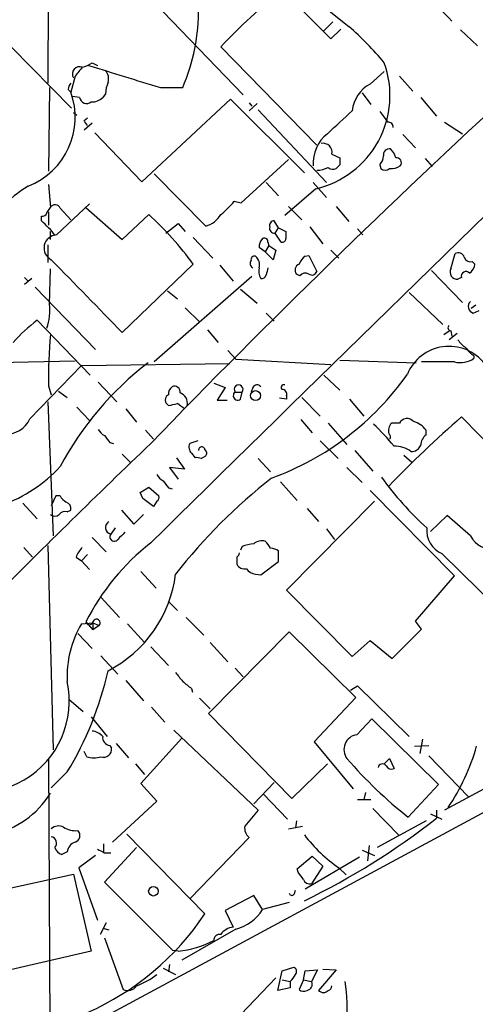
# Model space of a CAD drawing. Extents: x 9 to 1056, y 17 to 888.
# Drawn here: x 462 to 505, y 87 to 181 of the extents above; entities that cross this region are included whole.
import ezdxf

# ---------------------------------------------------------------- set-up
doc = ezdxf.new("R2010")
doc.units = 0
doc.header["$MEASUREMENT"] = 0
doc.layers.add('MAIN', color=5, linetype='CONTINUOUS')

msp = doc.modelspace()

# ---------------------------------------------------------------- linework, layer by layer
at = {"layer": 'MAIN'}
for p, q in [((464.3967, 218.8633), (464.2273, 175.3446)), ((484.124, 187.7906), (492.9293, 180.7633)), ((486.5793, 184.2346), (491.236, 179.578)), ((474.3873, 183.0493), (482.854, 174.244)), ((491.4053, 181.1866), (490.5587, 180.34)), ((491.236, 179.578), (492.1673, 180.5093)), ((503.5973, 180.4246), (505.206, 178.9006)), ((460.756, 178.816), (466.5133, 172.974)), ((489.8813, 169.418), (480.7373, 178.816)), ((468.4607, 177.292), (468.9687, 177.038)), ((466.852, 176.022), (466.4287, 174.498)), ((494.9613, 175.26), (496.316, 176.4453)), ((497.7553, 176.022), (499.0253, 174.5826)), ((464.3967, 174.9213), (464.312, 166.9626)), ((466.1747, 174.752), (466.4287, 174.498)), ((474.98, 174.9213), (477.0967, 174.9213)), ((467.2753, 173.99), (466.598, 174.0746)), ((469.7307, 174.3286), (469.4767, 173.99)), ((481.6687, 173.8206), (473.202, 165.9466)), ((488.696, 166.7933), (481.6687, 173.8206)), ((494.1993, 174.4133), (495.046, 173.3126)), ((499.7873, 173.99), (501.3113, 172.212)), ((483.4467, 173.482), (483.7007, 173.1433)), ((484.2087, 173.3973), (483.4467, 172.72)), ((466.6827, 172.5506), (467.0213, 172.2966)), ((467.6987, 171.7886), (468.0373, 172.0426)), ((484.2933, 172.8046), (490.8127, 165.862)), ((468.4607, 171.5346), (467.6987, 170.8573)), ((502.0733, 171.6193), (503.7667, 170.5186)), ((473.202, 165.9466), (468.7147, 170.6033)), ((498.094, 170.434), (499.2793, 169.164)), ((491.3207, 168.5713), (492.0827, 168.2326)), ((500.2107, 168.148), (500.888, 167.386)), ((482.6847, 163.9146), (487.172, 168.0633)), ((492.0827, 167.5553), (491.744, 167.2166)), ((495.8927, 167.5553), (495.9773, 167.2166)), ((474.3873, 166.7086), (479.298, 161.7133)), ((464.312, 165.6926), (464.4813, 163.4913)), ((485.0553, 165.862), (486.2407, 164.592)), ((489.5427, 165.862), (490.8127, 164.4226)), ((489.7967, 165.2693), (486.8333, 162.7293)), ((464.1427, 162.9833), (464.4813, 163.4913)), ((465.074, 160.8666), (468.2067, 163.83)), ((467.868, 163.4913), (471.3393, 160.4433)), ((482.0073, 164.084), (482.6847, 163.9146)), ((487.172, 163.576), (488.442, 162.306)), ((491.744, 163.576), (492.9293, 162.1366)), ((463.6347, 162.2213), (463.6347, 162.6446)), ((464.312, 163.068), (464.312, 161.798)), ((465.4127, 163.4066), (466.4287, 162.306)), ((471.3393, 160.4433), (473.8793, 162.814)), ((475.488, 161.036), (476.6733, 161.9673)), ((476.6733, 161.9673), (477.3507, 161.2053)), ((486.2407, 161.544), (485.8173, 162.2213)), ((485.902, 161.036), (486.2407, 161.544)), ((486.2407, 161.544), (486.918, 161.2053)), ((489.204, 161.6286), (490.474, 160.02)), ((464.4813, 160.4433), (464.4813, 161.2053)), ((478.1127, 160.6126), (479.9753, 158.6653)), ((486.4947, 160.1893), (485.902, 161.036)), ((493.776, 161.4593), (494.284, 160.8666)), ((464.2273, 159.9353), (464.2273, 158.242)), ((484.9707, 159.258), (484.378, 159.6813)), ((485.3093, 159.8506), (484.9707, 159.258)), ((485.2247, 160.1893), (485.3093, 159.8506)), ((485.3093, 159.8506), (485.9867, 159.4273)), ((485.7327, 158.496), (484.9707, 159.258)), ((485.9867, 159.4273), (485.7327, 158.496)), ((488.7807, 158.8346), (489.1193, 158.9193)), ((489.1193, 158.9193), (489.8813, 157.3953)), ((491.236, 159.4273), (491.998, 158.6653)), ((502.666, 157.6493), (503.0893, 159.0886)), ((478.1127, 158.0726), (471.3393, 151.5533)), ((480.6527, 157.988), (481.9227, 156.464)), ((504.698, 158.3266), (504.952, 158.0726)), ((464.3967, 154.2626), (464.4813, 157.6493)), ((483.7007, 156.8873), (474.3873, 148.7593)), ((488.2727, 156.972), (487.934, 157.1413)), ((500.8033, 157.48), (503.7667, 154.432)), ((462.026, 156.8026), (462.3647, 156.464)), ((462.7033, 156.718), (462.026, 156.1253)), ((503.682, 156.8026), (503.3433, 156.6333)), ((463.042, 155.8713), (468.7993, 149.9446)), ((475.6573, 155.5326), (476.5887, 154.7706)), ((482.6, 155.702), (484.2087, 154.3473)), ((498.6867, 155.3633), (501.904, 152.3153)), ((505.0367, 154.178), (504.6133, 153.8393)), ((477.3507, 153.924), (478.7053, 152.5693)), ((485.0553, 153.416), (485.8173, 152.654)), ((504.7827, 153.416), (505.3753, 153.67)), ((468.2913, 147.4893), (463.2113, 152.7386)), ((479.4673, 151.8073), (480.4833, 150.622)), ((501.9887, 151.384), (502.4967, 151.7226)), ((503.2587, 151.4686), (502.4967, 150.876)), ((502.666, 151.7226), (502.7507, 151.2146)), ((481.4147, 149.86), (482.1767, 149.0133)), ((504.8673, 149.352), (504.8673, 149.098)), ((453.898, 148.59), (466.852, 148.844)), ((462.534, 143.3406), (467.4447, 148.4206)), ((467.4447, 148.4206), (481.584, 148.59)), ((482.1767, 149.0133), (491.236, 148.5053)), ((492.0827, 148.9286), (499.364, 148.6746)), ((503.0047, 148.7593), (499.872, 148.7593)), ((490.5587, 147.4893), (492.0827, 146.05)), ((469.0533, 146.812), (470.8313, 144.9493)), ((480.06, 146.7273), (481.1607, 146.304)), ((464.312, 146.4733), (464.566, 145.6266)), ((465.2433, 145.9653), (466.09, 145.3726)), ((481.1607, 146.304), (480.3987, 145.1186)), ((482.092, 145.8806), (482.7693, 145.8806)), ((482.6, 145.2033), (482.7693, 145.8806)), ((483.7853, 146.304), (483.616, 145.8806)), ((464.2273, 144.9493), (464.7353, 132.1646)), ((475.742, 144.6106), (475.488, 144.8646)), ((480.3987, 145.1186), (481.33, 145.1186)), ((487.0027, 145.2033), (486.3253, 145.288)), ((487.0027, 145.542), (487.0027, 145.2033)), ((488.442, 145.3726), (490.22, 143.5946)), ((493.014, 145.2033), (494.3687, 143.5946)), ((467.0213, 144.4413), (468.2067, 143.1713)), ((471.678, 144.272), (472.694, 143.002)), ((488.3573, 143.256), (489.458, 141.986)), ((490.982, 142.9173), (492.76, 140.8853)), ((497.7553, 142.9173), (496.9933, 142.9173)), ((503.682, 143.51), (511.4713, 135.5513)), ((473.5407, 142.24), (474.3027, 141.3933)), ((500.2953, 141.8166), (500.2953, 142.24)), ((470.154, 141.0546), (470.4927, 140.97)), ((478.536, 141.224), (477.774, 140.97)), ((490.22, 141.224), (491.9133, 139.5306)), ((471.3393, 139.954), (472.1013, 139.192)), ((477.9433, 140.0386), (478.282, 139.6153)), ((493.522, 140.2926), (495.2153, 138.3453)), ((476.504, 139.6153), (477.266, 138.5146)), ((478.8747, 139.5306), (479.298, 139.7846)), ((484.2933, 139.5306), (485.4787, 138.2606)), ((498.1787, 139.8693), (498.9407, 139.192)), ((477.266, 138.5146), (475.8267, 138.684)), ((475.8267, 138.684), (476.6733, 137.5833)), ((492.76, 138.684), (494.1993, 137.2446)), ((486.41, 137.3293), (488.0187, 135.5513)), ((473.0327, 136.3133), (473.8793, 136.8213)), ((473.2867, 135.7206), (473.0327, 136.3133)), ((473.8793, 136.8213), (474.8107, 135.9746)), ((475.742, 136.7366), (476.0807, 136.652)), ((503.0047, 128.3546), (494.9613, 136.4826)), ((461.8567, 135.2973), (463.2113, 133.7733)), ((464.9893, 135.9746), (464.566, 135.0433)), ((465.4127, 135.9746), (464.9893, 135.9746)), ((474.6413, 135.4666), (474.3027, 134.9586)), ((495.3847, 135.4666), (487.0027, 127)), ((466.09, 134.4506), (466.4287, 134.62)), ((471.2547, 134.62), (472.44, 133.2653)), ((488.95, 134.7893), (490.0507, 133.5193)), ((472.44, 133.2653), (473.3713, 134.1966)), ((502.3273, 134.112), (500.7187, 132.588)), ((504.5287, 132.1646), (502.3273, 134.112)), ((470.662, 132.9266), (470.2387, 132.334)), ((490.8127, 132.842), (491.5747, 131.826)), ((468.4607, 131.9953), (469.8153, 130.6406)), ((461.9413, 131.064), (462.788, 130.1326)), ((464.2273, 131.2333), (464.7353, 111.76)), ((482.7693, 131.1486), (482.6, 130.81)), ((486.2407, 129.7093), (486.2407, 130.7253)), ((466.9367, 130.1326), (467.4447, 129.794)), ((468.0373, 130.3866), (467.4447, 129.794)), ((467.4447, 129.794), (468.2067, 128.9473)), ((482.2613, 130.1326), (482.2613, 129.4553)), ((484.5473, 128.4393), (486.2407, 129.7093)), ((501.8193, 130.4713), (509.4393, 122.936)), ((473.1173, 128.778), (474.5567, 127.1693)), ((484.0393, 128.524), (484.5473, 128.4393)), ((499.2793, 124.0366), (503.0047, 128.3546)), ((487.0027, 127), (493.268, 120.65)), ((469.3073, 126.3226), (471.0853, 124.3753)), ((475.742, 125.8993), (476.5887, 125.0526)), ((477.4353, 124.3753), (479.1287, 122.682)), ((499.872, 123.2746), (499.2793, 124.0366)), ((467.4447, 123.7826), (468.5453, 123.8673)), ((467.868, 123.952), (468.5453, 123.19)), ((468.5453, 123.8673), (469.138, 123.6133)), ((468.5453, 123.8673), (468.5453, 123.19)), ((469.138, 123.6133), (468.5453, 123.19)), ((471.8473, 123.7826), (473.456, 122.0046)), ((497.078, 120.4806), (499.872, 123.2746)), ((467.106, 122.8513), (468.4607, 121.412)), ((479.552, 115.2313), (487.2567, 123.0206)), ((487.2567, 123.0206), (493.6067, 116.7553)), ((493.268, 120.65), (494.9613, 122.174)), ((494.9613, 122.174), (497.078, 120.4806)), ((474.0487, 121.5813), (475.742, 119.8033)), ((479.7213, 122.0046), (481.4147, 120.142)), ((469.3073, 120.7346), (470.916, 118.9566)), ((482.092, 119.5493), (482.854, 118.7026)), ((471.678, 118.364), (473.3713, 116.4166)), ((477.9433, 117.602), (478.028, 117.2633)), ((493.0987, 117.4326), (493.776, 117.856)), ((493.776, 117.856), (498.6867, 113.03)), ((466.2593, 116.586), (467.614, 115.4006)), ((478.7053, 116.6706), (479.7213, 115.6546)), ((493.6067, 116.7553), (489.6273, 112.522)), ((474.1333, 115.824), (475.4033, 114.3846)), ((468.376, 114.8926), (469.9, 113.03)), ((487.5107, 107.1033), (479.552, 115.2313)), ((493.6913, 113.1993), (495.1307, 114.7233)), ((495.1307, 114.7233), (501.4807, 108.458)), ((477.012, 112.8606), (473.1173, 108.5426)), ((476.25, 113.6226), (484.2933, 106.0026)), ((499.9567, 112.776), (499.7027, 111.4213)), ((470.154, 112.1833), (470.3233, 111.9293)), ((470.7467, 112.3526), (471.932, 110.998)), ((489.6273, 112.522), (493.3527, 108.0346)), ((499.1947, 112.0986), (500.5493, 112.1833)), ((464.312, 110.8286), (464.4813, 73.3213)), ((467.9527, 111.0826), (467.6987, 111.5906)), ((496.316, 110.4053), (496.824, 110.9133)), ((496.824, 110.9133), (497.2473, 109.982)), ((500.5493, 111.1673), (504.3593, 107.2726)), ((472.6093, 110.4053), (473.456, 109.3893)), ((490.8973, 110.4053), (487.5107, 107.1033)), ((466.09, 109.6433), (464.566, 108.1193)), ((511.3867, 108.7966), (448.9027, 75.0993)), ((473.1173, 108.5426), (474.6413, 106.8493)), ((485.8173, 108.6273), (483.87, 106.5953)), ((501.4807, 108.458), (498.602, 105.3253)), ((507.4073, 108.8813), (502.0733, 106.0026)), ((484.8013, 107.5266), (487.0873, 105.156)), ((494.538, 107.696), (494.3687, 107.0186)), ((474.6413, 106.8493), (470.408, 102.9546)), ((493.776, 107.0186), (495.046, 107.0186)), ((495.2153, 106.172), (497.6707, 103.632)), ((500.7187, 105.664), (501.8193, 105.156)), ((501.3113, 106.0026), (501.3113, 105.2406)), ((487.172, 104.2246), (488.5267, 104.4786)), ((487.934, 104.9866), (487.8493, 104.3093)), ((500.2953, 104.9866), (495.6387, 102.4466)), ((471.7627, 103.7166), (479.2133, 96.0966)), ((483.4467, 103.378), (477.8587, 97.6206)), ((469.5613, 102.7853), (469.5613, 102.0233)), ((472.694, 102.4466), (469.646, 99.1446)), ((494.8767, 102.616), (494.7073, 101.1766)), ((466.09, 102.0233), (465.582, 101.7693)), ((468.7993, 101.6846), (467.1907, 100.4993)), ((469.646, 101.9386), (470.2387, 101.9386)), ((488.0187, 100.4146), (489.458, 101.6)), ((493.9453, 101.5153), (488.7807, 98.4673)), ((489.458, 101.6), (490.474, 100.6686)), ((494.1993, 102.1926), (495.3847, 101.6846)), ((467.1907, 100.4993), (468.9687, 95.504)), ((490.474, 100.6686), (489.3733, 98.9753)), ((491.998, 100.4993), (492.6753, 99.822)), ((453.136, 96.9433), (466.6827, 99.9066)), ((466.6827, 99.9066), (468.376, 92.5406)), ((488.1033, 100.076), (488.0187, 100.4146)), ((469.646, 99.1446), (476.1653, 92.6253)), ((483.87, 97.8746), (481.1607, 96.4353)), ((484.7167, 96.52), (483.87, 97.8746)), ((487.7647, 98.044), (487.8493, 98.3826)), ((487.2567, 97.1973), (484.7167, 96.52)), ((481.1607, 96.4353), (481.9227, 94.8266)), ((469.8153, 95.25), (469.2227, 94.1493)), ((469.4767, 94.742), (470.0693, 94.5726)), ((482.1767, 94.6573), (477.012, 91.694)), ((469.646, 93.8106), (471.424, 88.9)), ((468.376, 92.5406), (454.66, 89.408)), ((476.6733, 92.5406), (476.1653, 92.6253)), ((475.8267, 91.2706), (475.742, 90.5933)), ((475.234, 90.932), (476.4193, 90.3393)), ((486.156, 88.8153), (486.5793, 90.678)), ((486.5793, 90.678), (487.68, 91.0166)), ((488.6113, 89.8313), (488.7807, 90.678)), ((488.7807, 90.678), (489.966, 90.7626)), ((489.966, 90.7626), (489.3733, 89.662)), ((491.744, 90.7626), (490.0507, 88.8153)), ((490.474, 90.8473), (491.744, 90.7626)), ((482.6847, 86.5293), (485.9867, 90.0006)), ((486.5793, 89.8313), (487.3413, 89.662)), ((487.3413, 89.662), (487.3413, 89.0693)), ((488.6113, 89.8313), (488.188, 88.9)), ((488.6113, 89.8313), (489.3733, 89.662)), ((487.3413, 89.0693), (486.156, 88.8153))]:
    msp.add_line(p, q, dxfattribs=at)
for centre, radius in [((484.0496, 145.5373), 0.4772), ((474.3056, 98.264), 0.4543)]:
    msp.add_circle(centre, radius, dxfattribs=at)
for centre, radius, start, end in [((-663.6827, -938.2646), 1616.7645, 43.8247209, 44.0539008), ((526.4883, 135.3487), 63.1075, 129.227181, 136.466267), ((459.5677, 182.3895), 19.0536, 336.923655, 0.45648), ((471.2238, 156.1991), 32.78, 40.05094, 48.535435), ((467.277, 176.2181), 0.6977, 68.800943, 211.5919), ((678.8527, 7.1107), 271.0633, 141.224788, 141.453958), ((467.0417, 179.1773), 2.3596, 281.925675, 306.96751), ((1000.7279, 1890.4858), 1794.3167, 252.732733, 252.961915), ((487.7152, 174.1769), 9.1475, 283.152687, 19.90974), ((468.9402, 175.7679), 1.098, 342.038641, 43.952068), ((467.1302, 174.6932), 0.9573, 137.120783, 176.478547), ((472.8802, 174.1815), 3.1529, 156.686636, 177.325897), ((1051.4729, -416.1665), 802.3838, 132.5608773, 136.024428), ((496.5358, 172.3759), 3.2859, 118.631195, 173.988895), ((459.8026, 172.091), 7.0497, 291.311061, 19.964081), ((467.9352, 174.063), 0.6639, 186.312555, 311.60487), ((468.4835, 174.9296), 1.3672, 265.490409, 316.588507), ((7933.7351, -7451.5327), 10637.1572, 134.20807737, 134.53024833), ((-58.2566, 764.2828), 808.7805, 312.7647698, 312.9939571), ((750.2735, 362.6271), 317.5004, 216.755299, 216.984482), ((340.868, 86.8846), 152.6261, 33.57027, 33.799453), ((496.7252, 171.1818), 0.4431, 350.845888, 99.154112), ((493.1014, 167.714), 3.567, 128.163361, 183.912695), ((490.4881, 168.7547), 0.8526, 347.577617, 102.422383), ((496.824, 168.4866), 0.5987, 81.867191, 188.123335), ((495.7651, 167.8175), 1.703, 14.108052, 47.813219), ((661.4326, 167.8939), 169.3502, 179.885409, 180.114558), ((494.8763, 168.4528), 1.356, 318.554901, 357.852942), ((497.476, 167.7669), 0.4694, 320.854032, 97.256717), ((489.9057, 169.4534), 2.4062, 269.41899, 296.570376), ((491.4174, 167.7487), 0.6243, 225.77878, 301.541369), ((496.4007, 167.6613), 0.614, 226.405547, 313.587694), ((497.0355, 168.5297), 1.33, 260.85, 307.220566), ((468.9543, 154.6828), 12.6862, 121.294106, 150.827306), ((464.9275, 163.234), 0.5151, 19.581978, 150.03022), ((476.6385, 168.1828), 6.7546, 307.359854, 322.640146), ((463.7022, 163.0936), 0.454, 261.450515, 345.942335), ((451.6542, 138.7096), 32.7868, 36.19761, 47.32286), ((478.6728, 164.0222), 2.392, 285.15113, 329.6627), ((294.6484, -7.4423), 239.4621, 44.885409, 45.114591), ((463.0819, 159.9757), 1.9932, 23.861793, 51.891048), ((485.8361, 161.7604), 0.4613, 92.335786, 196.600508), ((485.8412, 161.4979), 0.4659, 163.708313, 277.498746), ((465.1333, 159.6142), 1.2539, 92.710878, 243.099806), ((656.2179, 160.8666), 169.3002, 179.885375, 180.114592), ((485.9026, 159.5964), 1.527, 146.315136, 176.812677), ((484.8937, 160.2354), 0.3342, 352.071139, 141.53563), ((486.5986, 160.4933), 0.3213, 251.130787, 6.200365), ((483.9405, 158.5101), 0.3392, 73.066164, 196.933836), ((483.3834, 158.0303), 1.0378, 343.410748, 50.803041), ((490.0071, 157.2692), 1.9886, 128.076638, 156.171495), ((503.3857, 158.6018), 0.5699, 15.072595, 121.33616), ((504.5387, 158.9373), 0.6311, 197.263584, 284.619728), ((-1267.6734, -1538.3022), 2424.8252, 44.1786465, 44.4078325), ((483.9759, 158.1414), 0.4499, 143.13265, 244.927698), ((488.4103, 157.5117), 0.6034, 111.619776, 217.870819), ((503.8514, 158.1573), 1.1039, 302.469202, 355.599304), ((485.7324, 157.4376), 1.3865, 167.655866, 211.266381), ((484.6151, 157.1666), 0.4537, 261.405541, 345.969882), ((654.4899, 115.0453), 174.5653, 165.845177, 166.07436), ((488.7891, 156.591), 0.6418, 59.034712, 143.580088), ((489.4156, 157.5223), 0.4827, 232.12814, 344.745922), ((503.2924, 157.3331), 0.7016, 153.215846, 274.160087), ((504.1015, 156.9451), 0.443, 39.356754, 198.762116), ((459.6973, 153.6276), 4.7421, 339.625248, 7.695405), ((504.9858, 154.0425), 0.6586, 133.954124, 252.038241), ((475.8325, 136.8145), 20.3192, 128.39981, 137.193211), ((502.672, 152.0068), 0.2843, 128.071195, 268.790557), ((514.8168, 147.1904), 50.5099, 175.237517, 180.813468), ((505.417, 152.1877), 2.4537, 212.315026, 237.684974), ((502.4963, 145.9362), 4.3028, 38.079596, 157.627397), ((506.179, 151.4257), 2.4537, 212.315026, 237.684974), ((492.7279, 124.155), 30.9787, 127.674097, 151.853271), ((503.555, 151.024), 2.3306, 256.34238, 304.268965), ((476.2227, 163.3056), 27.2861, 290.018305, 324.792296), ((482.4307, 146.1346), 0.4234, 323.124688, 216.867191), ((484.1921, 146.1144), 0.4487, 37.666685, 155.010871), ((486.7367, 146.3281), 0.2494, 67.208697, 230.873829), ((475.9961, 145.1186), 0.5681, 116.574073, 206.56054), ((476.7078, 145.6536), 0.9662, 130.47072, 181.601349), ((476.3136, 145.9018), 0.5396, 348.69215, 115.567878), ((476.5629, 144.85), 0.9865, 345.956714, 73.523275), ((482.346, 145.5419), 0.4234, 126.867191, 306.875312), ((486.5605, 145.6736), 0.4614, 343.426842, 87.66472), ((475.1058, 149.9913), 5.4182, 276.743197, 285.883953), ((349.9214, -24.807), 211.6704, 53.014174, 53.243346), ((460.3339, 144.2798), 2.3922, 263.875906, 336.882864), ((479.3445, 126.1993), 23.0487, 39.037282, 46.191498), ((497.8484, 142.1638), 1.1397, 138.61403, 193.315649), ((575.455, 61.1046), 109.2795, 131.055033, 136.08051), ((498.4942, 142.5094), 0.844, 43.146818, 151.099686), ((498.4334, 140.8862), 2.3021, 36.021152, 72.907884), ((470.3657, 143.0445), 1.4969, 208.746399, 241.262154), ((496.5841, 141.6144), 0.3262, 317.33528, 61.588605), ((501.2548, 140.7018), 1.4708, 130.718332, 176.148352), ((1017.0937, -426.4261), 785.3892, 133.74375, 135.2768521), ((639.2499, 268.3932), 211.6803, 216.752594, 216.981777), ((478.4716, 140.6157), 0.7824, 153.074706, 227.527791), ((478.9133, 140.3608), 0.3005, 3.148096, 193.120403), ((478.9864, 140.0425), 0.4045, 320.386678, 55.873798), ((497.364, 138.2845), 2.4343, 52.200363, 92.747806), ((498.9047, 141.1596), 0.9528, 267.070332, 337.86583), ((478.4515, 138.685), 0.9456, 63.413271, 100.325982), ((455.4663, 147.8243), 13.4513, 289.287212, 317.683705), ((475.9537, 138.7265), 1.4969, 208.746399, 241.262154), ((644.8379, 264.0752), 211.6803, 216.752594, 216.981777), ((519.0128, 95.0745), 54.1579, 128.143233, 141.856767), ((519.9482, 154.7798), 29.3339, 215.483048, 228.157505), ((466.7256, 136.6949), 1.4975, 208.750617, 241.249383), ((465.818, 134.7793), 0.6311, 345.380272, 72.736416), ((283.3187, -118.6284), 317.4606, 53.015497, 53.244708), ((474.4719, 135.8053), 0.3787, 296.571817, 26.55152), ((465.8783, 133.8155), 0.6694, 71.565051, 145.296185), ((464.9047, 134.6413), 0.614, 226.405547, 313.587694), ((470.3861, 132.9598), 0.643, 119.5194, 256.746213), ((640.5795, -37.1602), 239.462, 134.885408, 135.114592), ((502.7585, 132.6714), 2.3922, 173.875906, 246.882864), ((487.8693, 113.8487), 22.4082, 128.080223, 153.200191), ((470.5773, 132.0799), 0.4233, 143.113861, 323.143638), ((484.6744, 130.4287), 1.2631, 76.433519, 129.555259), ((483.3621, 129.9209), 2.3665, 26.567217, 47.176477), ((506.6538, 133.2646), 2.3929, 207.36711, 277.93167), ((469.4072, 129.215), 2.6354, 135.444287, 159.623856), ((481.9652, 130.5981), 0.5517, 302.460041, 355.623597), ((484.4365, 126.4356), 4.9992, 96.506626, 109.480977), ((485.3938, 129.4547), 1.527, 56.315136, 86.812677), ((483.0091, 129.8644), 0.8524, 208.681808, 282.438404), ((484.1236, 129.6239), 1.1031, 212.449681, 265.617229), ((464.445, 130.0154), 12.0668, 297.328032, 352.900367), ((468.8878, 123.8635), 0.3537, 315, 165.511999), ((476.1036, 118.7327), 10.0239, 149.749117, 182.592492), ((468.2067, 124.0365), 0.3491, 194.008378, 345.987648), ((457.5516, 116.4164), 8.7393, 157.197925, 12.307864), ((438.8319, 126.2541), 31.9206, 328.642309, 347.408191), ((688.4481, 288.0647), 271.1024, 218.54687, 218.776037), ((646.8546, 329.6027), 271.0633, 231.224788, 231.453958), ((468.3617, 112.07), 1.4713, 40.728008, 86.141889), ((470.2034, 112.9171), 0.7354, 171.169134, 266.148614), ((493.9065, 111.7789), 1.4366, 98.61517, 217.052566), ((469.5395, 111.8369), 0.7892, 252.889799, 6.723409), ((484.9822, 117.8891), 20.955, 326.281192, 343.95872), ((468.63, 113.7515), 2.7535, 255.760372, 284.239629), ((525.8239, 139.6323), 43.795, 220.977281, 231.568722), ((496.1434, 109.9755), 0.4298, 37.304453, 167.764673), ((496.9933, 110.4901), 0.5681, 206.574073, 296.56054), ((457.1303, 112.1286), 8.6281, 235.869743, 328.42865), ((864.6826, -212.2796), 495.9834, 140.079849, 140.309017), ((457.9785, 160.6233), 70.3205, 295.901244, 308.040509), ((465.2857, 103.4201), 1.0794, 64.44857, 131.81559), ((466.8732, 106.0027), 1.9613, 235.108258, 276.817017), ((484.1316, 104.2732), 1.1272, 169.500563, 232.581105), ((464.4814, 102.8699), 0.5986, 315, 81.876665), ((466.6488, 103.5812), 0.6586, 287.967351, 46.039614), ((500.2114, 112.4631), 14.5118, 217.48441, 235.529584), ((465.8784, 102.743), 1.0178, 196.930557, 253.069443), ((467.1851, 101.9047), 1.1015, 107.602583, 173.818923), ((553.9973, 271.4628), 189.3505, 243.316988, 243.54613), ((319.0073, -27.2627), 211.6804, 36.7526, 36.981782), ((489.214, 99.5861), 0.6312, 197.280921, 284.617437), ((487.5107, 98.1497), 0.2751, 202.594233, 337.405767), ((457.3347, 110.7702), 26.3436, 293.97066, 326.150924), ((480.9853, 98.945), 4.4502, 285.528729, 326.980558), ((480.6494, 93.5664), 0.5895, 81.424539, 180.952574), ((482.0073, 93.3026), 1.5263, 93.177331, 146.308891), ((475.4588, 102.7415), 10.2729, 276.789568, 296.608701), ((470.1799, 95.9592), 7.1755, 290.510251, 308.444569), ((485.7366, 91.3947), 2.3616, 312.8036, 333.455564), ((487.5389, 90.6215), 0.4195, 317.724474, 70.347095), ((471.8753, 89.7583), 0.9697, 242.2643, 327.593156), ((478.886, 87.2781), 13.9105, 304.841998, 9.86773), ((488.8794, 89.3798), 0.5689, 277.128764, 29.742383), ((490.8792, 89.2447), 0.4415, 283.463431, 359.208421), ((488.6234, 89.3474), 0.6243, 225.77878, 301.541369), ((490.5164, 89.2386), 0.6293, 222.269402, 317.724474)]:
    msp.add_arc(centre, radius, start, end, dxfattribs=at)

doc.saveas('drawing.dxf')
